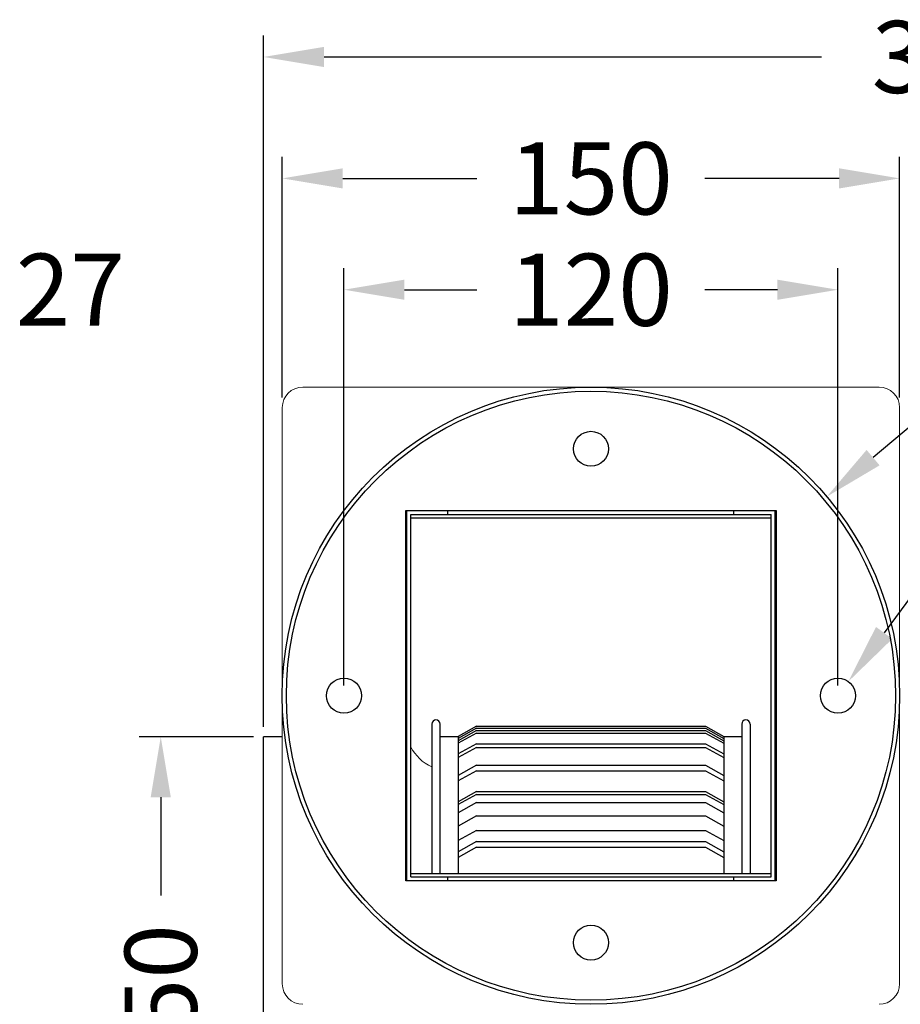
# Model space of a CAD drawing. Extents: x -2196 to -1420, y 233 to 961.
# Drawn here: x -1814 to -1601, y 721 to 961 of the extents above; entities that cross this region are included whole.
import ezdxf
from ezdxf.enums import TextEntityAlignment as Align

# ---------------------------------------------------------------- set-up
doc = ezdxf.new("R2010")
doc.units = 0
doc.layers.add('BASE', color=7, linetype='CONTINUOUS')
doc.layers.add('DIM', color=1, linetype='CONTINUOUS')
doc.styles.add('Font_0', font='MS Gothic.ttf')

msp = doc.modelspace()

# ---------------------------------------------------------------- linework, layer by layer
at = {"layer": 'BASE', "lineweight": 0}
for p, q in [((-1605.7, 871.25), (-1745.7, 871.25)), ((-1750.7, 866.25), (-1750.7, 726.25)), ((-1600.7, 726.25), (-1600.7, 866.25))]:
    msp.add_line(p, q, dxfattribs=at)
at = {"layer": 'BASE'}
for p, q in [((-1720.7, 841.25), (-1630.7, 841.25)), ((-1720.7, 751.25), (-1720.7, 841.25)), ((-1720.45, 751.25), (-1720.45, 841.25)), ((-1719.45, 752.25), (-1719.45, 840.25)), ((-1719.45, 840.25), (-1631.95, 840.25)), ((-1710.45, 840.25), (-1710.45, 841.25)), ((-1640.95, 840.25), (-1640.95, 841.25)), ((-1631.95, 752.25), (-1631.95, 840.25)), ((-1630.95, 751.25), (-1630.95, 841.25)), ((-1630.7, 841.25), (-1630.7, 751.25)), ((-1719.45, 839.45), (-1631.95, 839.45)), ((-1720.7, 821.25), (-1720.45, 821.25)), ((-1630.7, 821.25), (-1630.95, 821.25)), ((-1720.7, 816.25), (-1720.45, 816.25)), ((-1630.7, 816.25), (-1630.95, 816.25)), ((-1720.7, 788.75), (-1720.7, 811.25)), ((-1713.35, 790.35), (-1713.35, 790.35)), ((-1638.05, 790.35), (-1638.05, 790.35)), ((-1714.35, 789.35), (-1714.35, 753.05)), ((-1712.35, 753.05), (-1712.35, 789.35)), ((-1703.54, 788.85), (-1707.95, 786.35)), ((-1703.54, 788.35), (-1707.95, 785.85)), ((-1703.54, 787.79), (-1707.95, 785.29)), ((-1703.54, 788.85), (-1647.86, 788.85)), ((-1703.54, 788.35), (-1647.86, 788.35)), ((-1703.54, 787.79), (-1647.86, 787.79)), ((-1647.86, 788.85), (-1643.45, 786.35)), ((-1647.86, 788.35), (-1643.45, 785.85)), ((-1647.86, 787.79), (-1643.45, 785.29)), ((-1639.05, 789.35), (-1639.05, 753.05)), ((-1637.05, 789.35), (-1637.05, 753.05)), ((-1637.05, 789.35), (-1637.05, 786.75)), ((-1755.25, 636.25), (-1755.25, 786.25)), ((-1750.7, 786.25), (-1755.25, 786.25)), ((-1712.35, 786.35), (-1707.95, 786.35)), ((-1703.54, 787.18), (-1707.95, 784.68)), ((-1707.95, 786.35), (-1707.95, 753.05)), ((-1703.54, 787.18), (-1647.86, 787.18)), ((-1647.86, 787.18), (-1643.45, 784.68)), ((-1643.45, 786.35), (-1643.45, 753.05)), ((-1643.45, 786.35), (-1639.05, 786.35)), ((-1703.54, 784.59), (-1707.95, 782.09)), ((-1703.54, 783.7), (-1707.95, 781.2)), ((-1703.54, 784.59), (-1647.86, 784.59)), ((-1703.54, 783.7), (-1647.86, 783.7)), ((-1647.86, 784.59), (-1643.45, 782.09)), ((-1647.86, 783.7), (-1643.45, 781.2)), ((-1703.54, 779.37), (-1707.95, 776.87)), ((-1703.54, 778.02), (-1707.95, 775.52)), ((-1703.54, 779.37), (-1647.86, 779.37)), ((-1703.54, 778.02), (-1647.86, 778.02)), ((-1647.86, 779.37), (-1643.45, 776.87)), ((-1647.86, 778.02), (-1643.45, 775.52)), ((-1720.7, 776.25), (-1720.45, 776.25)), ((-1630.7, 776.25), (-1630.95, 776.25)), ((-1703.54, 772.94), (-1707.95, 770.44)), ((-1703.54, 772.94), (-1647.86, 772.94)), ((-1647.86, 772.94), (-1643.45, 770.44)), ((-1720.7, 771.25), (-1720.45, 771.25)), ((-1703.54, 772.27), (-1707.95, 769.77)), ((-1703.54, 772.27), (-1647.86, 772.27)), ((-1647.86, 772.27), (-1643.45, 769.77)), ((-1630.7, 771.25), (-1630.95, 771.25)), ((-1703.54, 770.31), (-1707.95, 767.81)), ((-1703.54, 770.31), (-1647.86, 770.31)), ((-1647.86, 770.31), (-1643.45, 767.81)), ((-1703.54, 767.04), (-1707.95, 764.54)), ((-1703.54, 767.04), (-1647.86, 767.04)), ((-1647.86, 767.04), (-1643.45, 764.54)), ((-1703.54, 763.52), (-1707.95, 761.02)), ((-1703.54, 763.52), (-1647.86, 763.52)), ((-1647.86, 763.52), (-1643.45, 761.02)), ((-1703.54, 760.81), (-1707.95, 758.31)), ((-1703.54, 759.46), (-1707.95, 756.96)), ((-1703.54, 760.81), (-1647.86, 760.81)), ((-1703.54, 759.46), (-1647.86, 759.46)), ((-1647.86, 760.81), (-1643.45, 758.31)), ((-1647.86, 759.46), (-1643.45, 756.96)), ((-1719.45, 753.05), (-1631.95, 753.05)), ((-1719.45, 752.25), (-1631.95, 752.25)), ((-1710.45, 751.25), (-1710.45, 752.25)), ((-1640.95, 751.25), (-1640.95, 752.25)), ((-1630.7, 751.25), (-1720.7, 751.25))]:
    msp.add_line(p, q, dxfattribs=at)
at = {"layer": 'BASE', "lineweight": 0}
msp.add_lwpolyline([(-1720.7, 841.25), (-1720.7, 751.25), (-1630.7, 751.25), (-1630.7, 841.25)], close=True, dxfattribs=at)
at = {"layer": 'BASE'}
for centre, radius in [((-1675.7, 796.25), 75), ((-1675.7, 796.25), 74), ((-1675.7, 856.25), 4.25), ((-1735.7, 796.25), 4.25), ((-1615.7, 796.25), 4.25), ((-1675.7, 736.25), 4.25)]:
    msp.add_circle(centre, radius, dxfattribs=at)
at = {"layer": 'BASE', "lineweight": 0}
for centre, radius, start, end in [((-1745.7, 866.25), 5, -270, -180), ((-1605.7, 866.25), 5, 0, 90), ((-1710.45, 788.2), 10, 205.8419, -112.9545), ((-1745.7, 726.25), 5, -180, -90), ((-1605.7, 726.25), 5, -90, 0)]:
    msp.add_arc(centre, radius, start, end, dxfattribs=at)
at = {"layer": 'BASE'}
for centre, start, end in [((-1713.35, 789.35), 90, 180), ((-1713.35, 789.35), 0, 90), ((-1638.05, 789.35), 90, 180), ((-1638.05, 789.35), 0, 90)]:
    msp.add_arc(centre, 1, start, end, dxfattribs=at)
at = {"layer": 'DIM', "color": 0, "lineweight": -2}
for p, q in [((-1755.25, 788.7), (-1755.25, 956.73)), ((-1740.55, 951.48), (-1619.68, 951.48)), ((-1750.7, 868.7), (-1750.7, 927.22)), ((-1600.7, 868.7), (-1600.7, 927.22)), ((-1736, 921.97), (-1703.41, 921.97)), ((-1615.4, 921.97), (-1647.99, 921.97)), ((-1735.7, 798.7), (-1735.7, 900.16)), ((-1615.7, 798.7), (-1615.7, 900.16)), ((-1721, 894.91), (-1703.41, 894.91)), ((-1630.4, 894.91), (-1647.99, 894.91)), ((-1591.51, 867.31), (-1607.15, 854.11)), ((-1591.42, 829.23), (-1604.46, 811.51)), ((-1757.7, 786.25), (-1785.47, 786.25)), ((-1780.22, 771.55), (-1780.22, 747.71))]:
    msp.add_line(p, q, dxfattribs=at)
at = {"layer": 'DIM'}
for points in [[(-1755.25, 951.48), (-1740.55, 949.03), (-1740.55, 953.93)], [(-1750.7, 921.97), (-1736, 919.52), (-1736, 924.42)], [(-1615.4, 924.42), (-1615.4, 919.52), (-1600.7, 921.97)], [(-1735.7, 894.91), (-1721, 892.46), (-1721, 897.36)], [(-1630.4, 897.36), (-1630.4, 892.46), (-1615.7, 894.91)], [(-1618.39, 844.63), (-1605.57, 852.23), (-1608.73, 855.98)], [(-1613.18, 799.67), (-1602.49, 810.06), (-1606.44, 812.96)], [(-1782.67, 771.55), (-1777.77, 771.55), (-1780.22, 786.25)]]:
    msp.add_solid(points, dxfattribs=at)

# ---------------------------------------------------------------- texts
at = {"layer": 'DIM', "color": 0, "style": 'Font_0'}
for s, p in [('335', (-1587.6, 951.48)), ('150', (-1675.7, 921.97)), ('27', (-1802.19, 894.91)), ('120', (-1675.7, 894.91))]:
    msp.add_text(s, height=17.5, dxfattribs=at).set_placement(p, align=Align.MIDDLE_CENTER)
msp.add_text('Φ150', height=17.5, rotation=90, dxfattribs=at).set_placement((-1780.22, 711.25), align=Align.MIDDLE_CENTER)

doc.saveas('drawing.dxf')
